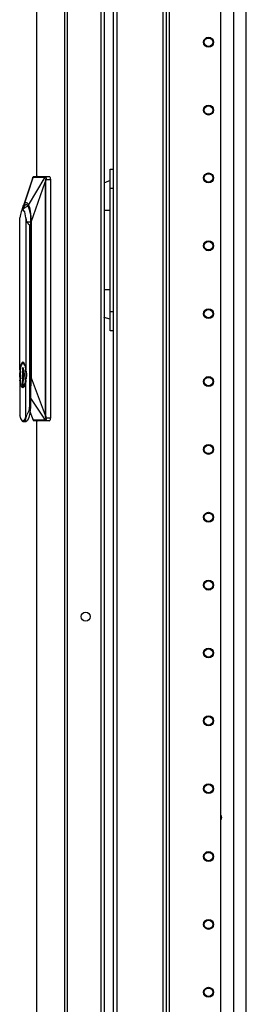
# Model space of a CAD drawing. Extents: x -267 to 41, y -62 to 177.
# Drawn here: x -87 to -81, y 36 to 61 of the extents above; entities that cross this region are included whole.
import ezdxf

# ---------------------------------------------------------------- set-up
doc = ezdxf.new("R2010")
doc.units = 0
doc.header["$MEASUREMENT"] = 0
doc.layers.add('TFR-TRI', color=7, linetype='CONTINUOUS')

msp = doc.modelspace()

# ---------------------------------------------------------------- linework, layer by layer
at = {"layer": 'TFR-TRI', "color": 173, "linetype": 'CONTINUOUS'}
for p, q in [((-84.676, 95.368), (-84.676, 14.075)), ((-83.299, 11.794), (-83.299, 95.368)), ((-83.221, 11.794), (-83.221, 94.765)), ((-81.898, 11.991), (-81.898, 94.419)), ((-84.581, 93.262), (-84.581, 13.9)), ((-83.394, 93.262), (-83.394, 13.9))]:
    msp.add_line(p, q, dxfattribs=at)
at = {"layer": 'TFR-TRI', "color": 30, "linetype": 'CONTINUOUS'}
for p, q in [((-86.652, 94.921), (-86.652, 57.115)), ((-86.65, 94.921), (-86.65, 57.116)), ((-85.929, 94.921), (-85.929, 13)), ((-85.861, 94.921), (-85.861, 13)), ((-84.991, 92.492), (-84.991, 15.43)), ((-86.652, 50.822), (-86.652, 13)), ((-86.65, 50.822), (-86.65, 13))]:
    msp.add_line(p, q, dxfattribs=at)
at = {"layer": 'TFR-TRI', "color": 223, "linetype": 'CONTINUOUS'}
msp.add_line((-81.564, 93.618), (-81.564, 17.281), dxfattribs=at)
at = {"layer": 'TFR-TRI', "color": 253, "linetype": 'CONTINUOUS'}
msp.add_line((-81.237, 16.954), (-81.237, 93.175), dxfattribs=at)
at = {"layer": 'TFR-TRI', "color": 3, "linetype": 'CONTINUOUS'}
for p, q in [((-84.906, 92.484), (-84.906, 15.437)), ((-86.982, 56.383), (-86.738, 57.102)), ((-86.751, 57.08), (-86.88, 56.692)), ((-86.858, 56.383), (-86.43, 57.102)), ((-86.793, 55.937), (-86.427, 56.969)), ((-86.76, 57.042), (-86.757, 57.054)), ((-86.757, 57.054), (-86.755, 57.065)), ((-86.755, 57.065), (-86.75, 57.084)), ((-86.75, 57.084), (-86.745, 57.097)), ((-86.745, 57.097), (-86.74, 57.102)), ((-86.74, 57.102), (-86.738, 57.105)), ((-86.74, 57.102), (-86.738, 57.102)), ((-86.738, 57.105), (-86.736, 57.107)), ((-86.738, 57.102), (-86.736, 57.105)), ((-86.738, 57.102), (-86.719, 57.102)), ((-86.626, 57.118), (-86.736, 57.108)), ((-86.736, 57.107), (-86.733, 57.108)), ((-86.736, 57.105), (-86.734, 57.107)), ((-86.734, 57.107), (-86.731, 57.108)), ((-86.733, 57.108), (-86.73, 57.109)), ((-86.731, 57.108), (-86.729, 57.109)), ((-86.73, 57.109), (-86.626, 57.118)), ((-86.73, 57.109), (-86.729, 57.109)), ((-86.729, 57.109), (-86.696, 57.109)), ((-86.719, 57.102), (-86.689, 57.103)), ((-86.696, 57.109), (-86.641, 57.109)), ((-86.689, 57.103), (-86.647, 57.103)), ((-86.647, 57.103), (-86.593, 57.103)), ((-86.641, 57.109), (-86.6, 57.109)), ((-86.626, 57.118), (-86.314, 57.118)), ((-86.6, 57.109), (-86.551, 57.109)), ((-86.593, 57.103), (-86.542, 57.103)), ((-86.551, 57.109), (-86.507, 57.109)), ((-86.542, 57.103), (-86.503, 57.103)), ((-86.507, 57.109), (-86.453, 57.109)), ((-86.503, 57.103), (-86.474, 57.103)), ((-86.474, 57.103), (-86.448, 57.102)), ((-86.453, 57.109), (-86.421, 57.109)), ((-86.448, 57.102), (-86.43, 57.102)), ((-86.43, 57.102), (-86.429, 57.105)), ((-86.43, 57.102), (-86.428, 57.102)), ((-86.429, 57.105), (-86.427, 57.107)), ((-86.428, 57.102), (-86.427, 57.105)), ((-86.428, 57.102), (-86.422, 57.097)), ((-86.427, 56.997), (-86.428, 56.983)), ((-86.428, 56.983), (-86.428, 56.971)), ((-86.428, 56.971), (-86.427, 56.969)), ((-86.427, 57.107), (-86.424, 57.108)), ((-86.427, 57.105), (-86.424, 57.107)), ((-86.417, 57.042), (-86.427, 56.997)), ((-86.427, 56.969), (-86.424, 56.969)), ((-86.427, 56.969), (-86.427, 50.964)), ((-86.424, 57.108), (-86.421, 57.109)), ((-86.424, 57.107), (-86.422, 57.108)), ((-86.424, 56.969), (-86.422, 56.969)), ((-86.422, 57.108), (-86.419, 57.109)), ((-86.422, 57.097), (-86.417, 57.084)), ((-86.417, 57), (-86.422, 56.969)), ((-86.422, 56.969), (-86.422, 50.964)), ((-86.419, 57.109), (-86.421, 57.109)), ((-86.419, 57.109), (-86.314, 57.118)), ((-86.419, 57.109), (-86.415, 57.108)), ((-86.417, 57.084), (-86.415, 57.065)), ((-86.416, 57.054), (-86.417, 57.042)), ((-86.417, 57.042), (-86.415, 57.042)), ((-86.407, 57.04), (-86.417, 57)), ((-86.415, 57.065), (-86.416, 57.054)), ((-86.415, 57.108), (-86.411, 57.104)), ((-86.415, 57.042), (-86.413, 57.041)), ((-86.413, 57.041), (-86.41, 57.04)), ((-86.411, 57.104), (-86.408, 57.097)), ((-86.41, 57.04), (-86.407, 57.04)), ((-86.408, 57.097), (-86.406, 57.088)), ((-86.404, 57.061), (-86.407, 57.04)), ((-86.407, 57.04), (-86.295, 57.04)), ((-86.406, 57.088), (-86.404, 57.075)), ((-86.404, 57.075), (-86.404, 57.061)), ((-86.314, 57.118), (-86.307, 57.112)), ((-86.307, 57.112), (-86.3, 57.095)), ((-86.3, 57.095), (-86.296, 57.07)), ((-86.296, 57.07), (-86.295, 57.04)), ((-86.295, 57.04), (-86.295, 50.898)), ((-86.88, 56.692), (-87.008, 56.304)), ((-87.002, 56.27), (-86.964, 56.372)), ((-86.993, 56.356), (-86.982, 56.383)), ((-86.982, 56.383), (-86.96, 56.423)), ((-86.964, 56.372), (-86.92, 56.408)), ((-86.96, 56.423), (-86.943, 56.441)), ((-86.943, 56.441), (-86.931, 56.447)), ((-86.931, 56.447), (-86.92, 56.449)), ((-86.92, 56.449), (-86.897, 56.441)), ((-86.92, 56.408), (-86.875, 56.372)), ((-86.897, 56.441), (-86.88, 56.423)), ((-86.88, 56.423), (-86.858, 56.383)), ((-86.875, 56.372), (-86.838, 56.27)), ((-86.858, 56.383), (-86.837, 56.324)), ((-87.067, 56.139), (-87.079, 56.054)), ((-87.05, 56.206), (-87.067, 56.139)), ((-87.028, 56.249), (-87.05, 56.206)), ((-87.004, 56.264), (-87.028, 56.249)), ((-87.015, 56.262), (-87.023, 56.255)), ((-87.02, 56.247), (-87.003, 56.324)), ((-87.006, 56.27), (-87.015, 56.262)), ((-87.007, 56.239), (-87.002, 56.27)), ((-86.944, 56.316), (-87.006, 56.27)), ((-86.958, 56.206), (-87.004, 56.264)), ((-87.003, 56.324), (-86.993, 56.356)), ((-86.928, 56.054), (-86.958, 56.206)), ((-86.874, 56.35), (-86.944, 56.316)), ((-86.868, 56.353), (-86.874, 56.35)), ((-86.838, 56.27), (-86.812, 56.117)), ((-86.837, 56.324), (-86.825, 56.276)), ((-86.825, 56.276), (-86.815, 56.221)), ((-86.815, 56.221), (-86.798, 56.082)), ((-86.812, 56.117), (-86.804, 55.937)), ((-87.079, 52.133), (-87.079, 56.054)), ((-86.91, 56), (-86.928, 56.054)), ((-86.928, 56.054), (-86.928, 52.133)), ((-86.903, 55.937), (-86.91, 56)), ((-86.903, 55.937), (-86.9, 55.937)), ((-86.804, 55.937), (-86.9, 55.937)), ((-86.9, 55.937), (-86.833, 55.867)), ((-86.833, 55.867), (-86.804, 55.89)), ((-86.833, 55.867), (-86.833, 51.205)), ((-86.804, 55.937), (-86.804, 51.922)), ((-86.798, 56.082), (-86.793, 55.937)), ((-86.793, 55.937), (-86.793, 51.922)), ((-87.061, 52.224), (-87.006, 52.317)), ((-87.027, 52.319), (-87.049, 52.278)), ((-87.004, 52.333), (-87.027, 52.319)), ((-87.017, 52.294), (-86.994, 52.308)), ((-87.006, 52.317), (-86.962, 52.255)), ((-86.98, 52.319), (-87.004, 52.333)), ((-86.994, 52.308), (-86.953, 52.256)), ((-86.959, 52.278), (-86.98, 52.319)), ((-87.084, 52), (-87.078, 52.122)), ((-87.067, 52.215), (-87.079, 52.133)), ((-87.079, 52.133), (-87.077, 52.097)), ((-87.078, 52.122), (-87.061, 52.224)), ((-87.049, 52.278), (-87.067, 52.215)), ((-87.066, 52.102), (-87.055, 52.186)), ((-87.065, 52), (-87.061, 52.102)), ((-87.055, 52.186), (-87.038, 52.252)), ((-87.038, 52.252), (-87.017, 52.294)), ((-86.994, 52.183), (-87.018, 52.183)), ((-87.018, 52.183), (-87.018, 51.719)), ((-87.007, 52.183), (-87.007, 51.719)), ((-87.007, 52.121), (-87.006, 52.121)), ((-86.994, 52.18), (-87.006, 52.164)), ((-87.006, 52.164), (-87.006, 52.037)), ((-86.994, 52.183), (-86.994, 52.166)), ((-86.969, 52.002), (-86.994, 52.166)), ((-86.971, 52.104), (-86.994, 52.166)), ((-86.977, 51.932), (-86.977, 52.054)), ((-86.963, 52), (-86.971, 52.104)), ((-86.941, 52.215), (-86.959, 52.278)), ((-86.928, 52.133), (-86.941, 52.215)), ((-86.939, 52.155), (-86.933, 52.122)), ((-86.933, 52.122), (-86.927, 52)), ((-86.914, 52.068), (-86.928, 52.133)), ((-86.917, 52.103), (-86.913, 52)), ((-86.909, 52), (-86.914, 52.068)), ((-86.812, 52.222), (-86.812, 51.172)), ((-86.808, 52.222), (-86.808, 51.922)), ((-87.078, 51.879), (-87.084, 52)), ((-87.077, 51.904), (-87.079, 51.868)), ((-87.067, 51.786), (-87.079, 51.868)), ((-87.079, 51.868), (-87.079, 50.949)), ((-87.061, 51.776), (-87.078, 51.879)), ((-87.074, 52.036), (-87.074, 52)), ((-87.066, 52), (-87.063, 51.949)), ((-87.056, 51.821), (-87.066, 51.899)), ((-87.061, 51.899), (-87.065, 52)), ((-87.063, 51.949), (-87.061, 51.899)), ((-87.041, 51.758), (-87.056, 51.821)), ((-87.006, 52.037), (-87.007, 52.037)), ((-87.007, 51.997), (-87.006, 51.997)), ((-87.006, 51.897), (-87.007, 51.897)), ((-87.007, 51.858), (-87.006, 51.858)), ((-87.006, 52.037), (-87.006, 52.037)), ((-87.006, 51.997), (-87.006, 51.997)), ((-87.006, 51.997), (-87.006, 51.897)), ((-87.006, 51.897), (-87.006, 51.897)), ((-87.006, 51.858), (-87.006, 51.858)), ((-87.006, 51.858), (-87.006, 51.731)), ((-86.994, 51.834), (-86.978, 51.918)), ((-86.994, 51.834), (-86.971, 51.897)), ((-86.994, 51.719), (-86.994, 51.834)), ((-86.978, 51.918), (-86.969, 52.002)), ((-86.971, 51.897), (-86.963, 52)), ((-86.933, 51.879), (-86.95, 51.776)), ((-86.932, 51.825), (-86.945, 51.764)), ((-86.928, 51.868), (-86.941, 51.786)), ((-86.927, 52), (-86.933, 51.879)), ((-86.931, 51.83), (-86.932, 51.825)), ((-86.928, 51.868), (-86.914, 51.933)), ((-86.928, 50.949), (-86.928, 51.868)), ((-86.913, 52), (-86.917, 51.898)), ((-86.914, 51.933), (-86.909, 52)), ((-86.804, 51.922), (-86.812, 51.741)), ((-86.793, 51.922), (-86.799, 51.775)), ((-86.793, 51.922), (-86.427, 50.964)), ((-87.049, 51.722), (-87.067, 51.786)), ((-87.036, 51.708), (-87.061, 51.776)), ((-87.027, 51.682), (-87.049, 51.722)), ((-87.006, 51.683), (-87.036, 51.708)), ((-87.004, 51.668), (-87.027, 51.682)), ((-87.018, 51.719), (-86.994, 51.719)), ((-86.95, 51.776), (-87.006, 51.683)), ((-87.006, 51.731), (-86.997, 51.719)), ((-86.98, 51.682), (-87.004, 51.668)), ((-86.963, 51.72), (-86.982, 51.696)), ((-86.959, 51.722), (-86.98, 51.682)), ((-86.945, 51.764), (-86.963, 51.72)), ((-86.941, 51.786), (-86.959, 51.722)), ((-86.812, 51.741), (-86.834, 51.608)), ((-86.799, 51.775), (-86.812, 51.663)), ((-86.812, 51.402), (-86.431, 50.835)), ((-86.854, 51.078), (-86.899, 50.968)), ((-86.833, 51.205), (-86.854, 51.078)), ((-86.833, 51.205), (-86.812, 51.172)), ((-86.812, 51.172), (-86.824, 51.025)), ((-86.822, 51.055), (-86.738, 50.835)), ((-86.822, 51.049), (-86.751, 50.857)), ((-87.087, 50.986), (-87.084, 50.966)), ((-87.084, 50.966), (-87.08, 50.947)), ((-87.08, 50.947), (-87.072, 50.915)), ((-87.069, 50.91), (-87.079, 50.949)), ((-87.072, 50.915), (-87.063, 50.888)), ((-87.056, 50.876), (-87.069, 50.91)), ((-87.063, 50.888), (-87.053, 50.864)), ((-87.043, 50.849), (-87.056, 50.876)), ((-87.053, 50.864), (-87.043, 50.843)), ((-87.025, 50.828), (-87.043, 50.849)), ((-87.043, 50.843), (-87.032, 50.826)), ((-87.032, 50.826), (-87.019, 50.813)), ((-87.004, 50.819), (-87.025, 50.828)), ((-87.019, 50.813), (-87.003, 50.804)), ((-86.982, 50.829), (-87.004, 50.819)), ((-87.003, 50.804), (-86.985, 50.8)), ((-86.985, 50.8), (-86.937, 50.844)), ((-86.985, 50.8), (-86.92, 50.8)), ((-86.97, 50.842), (-86.982, 50.829)), ((-86.958, 50.861), (-86.97, 50.842)), ((-86.928, 50.949), (-86.958, 50.861)), ((-86.937, 50.844), (-86.899, 50.968)), ((-86.928, 50.949), (-86.928, 50.945)), ((-86.928, 50.945), (-86.927, 50.943)), ((-86.927, 50.943), (-86.927, 50.942)), ((-86.927, 50.942), (-86.926, 50.941)), ((-86.926, 50.941), (-86.925, 50.941)), ((-86.925, 50.941), (-86.923, 50.941)), ((-86.923, 50.941), (-86.919, 50.942)), ((-86.882, 50.827), (-86.92, 50.8)), ((-86.919, 50.942), (-86.915, 50.945)), ((-86.915, 50.945), (-86.899, 50.968)), ((-86.849, 50.905), (-86.882, 50.827)), ((-86.824, 51.025), (-86.849, 50.905)), ((-86.738, 50.835), (-86.741, 50.835)), ((-86.741, 50.835), (-86.739, 50.833)), ((-86.739, 50.833), (-86.737, 50.831)), ((-86.721, 50.835), (-86.738, 50.835)), ((-86.738, 50.835), (-86.737, 50.833)), ((-86.737, 50.833), (-86.735, 50.831)), ((-86.737, 50.831), (-86.734, 50.829)), ((-86.737, 50.829), (-86.626, 50.819)), ((-86.735, 50.831), (-86.732, 50.829)), ((-86.734, 50.829), (-86.731, 50.829)), ((-86.732, 50.829), (-86.729, 50.829)), ((-86.731, 50.829), (-86.729, 50.829)), ((-86.731, 50.829), (-86.626, 50.819)), ((-86.687, 50.829), (-86.729, 50.829)), ((-86.696, 50.835), (-86.721, 50.835)), ((-86.668, 50.835), (-86.696, 50.835)), ((-86.632, 50.829), (-86.687, 50.829)), ((-86.629, 50.835), (-86.668, 50.835)), ((-86.577, 50.829), (-86.632, 50.829)), ((-86.578, 50.835), (-86.629, 50.835)), ((-86.314, 50.819), (-86.626, 50.819)), ((-86.533, 50.835), (-86.578, 50.835)), ((-86.521, 50.829), (-86.577, 50.829)), ((-86.498, 50.835), (-86.533, 50.835)), ((-86.466, 50.829), (-86.521, 50.829)), ((-86.473, 50.835), (-86.498, 50.835)), ((-86.431, 50.835), (-86.473, 50.835)), ((-86.422, 50.829), (-86.466, 50.829)), ((-86.429, 50.835), (-86.431, 50.835)), ((-86.431, 50.835), (-86.43, 50.833)), ((-86.43, 50.833), (-86.428, 50.831)), ((-86.422, 50.84), (-86.429, 50.835)), ((-86.429, 50.835), (-86.427, 50.833)), ((-86.427, 50.964), (-86.428, 50.959)), ((-86.428, 50.959), (-86.428, 50.951)), ((-86.428, 50.951), (-86.426, 50.935)), ((-86.428, 50.831), (-86.425, 50.829)), ((-86.427, 50.964), (-86.424, 50.964)), ((-86.427, 50.833), (-86.425, 50.831)), ((-86.426, 50.935), (-86.418, 50.895)), ((-86.425, 50.831), (-86.422, 50.829)), ((-86.425, 50.829), (-86.422, 50.829)), ((-86.424, 50.964), (-86.422, 50.964)), ((-86.422, 50.964), (-86.415, 50.927)), ((-86.417, 50.853), (-86.422, 50.84)), ((-86.42, 50.829), (-86.422, 50.829)), ((-86.422, 50.829), (-86.42, 50.829)), ((-86.415, 50.83), (-86.42, 50.829)), ((-86.42, 50.829), (-86.314, 50.819)), ((-86.418, 50.895), (-86.416, 50.896)), ((-86.418, 50.895), (-86.416, 50.884)), ((-86.415, 50.873), (-86.417, 50.853)), ((-86.416, 50.896), (-86.413, 50.896)), ((-86.416, 50.884), (-86.415, 50.873)), ((-86.415, 50.927), (-86.408, 50.898)), ((-86.411, 50.835), (-86.415, 50.83)), ((-86.413, 50.896), (-86.41, 50.897)), ((-86.408, 50.843), (-86.411, 50.835)), ((-86.41, 50.897), (-86.408, 50.898)), ((-86.408, 50.898), (-86.295, 50.898)), ((-86.408, 50.898), (-86.405, 50.877)), ((-86.406, 50.854), (-86.408, 50.843)), ((-86.405, 50.877), (-86.406, 50.854)), ((-86.307, 50.825), (-86.314, 50.819)), ((-86.3, 50.842), (-86.307, 50.825)), ((-86.296, 50.868), (-86.3, 50.842)), ((-86.295, 50.898), (-86.296, 50.868))]:
    msp.add_line(p, q, dxfattribs=at)
at = {"layer": 'TFR-TRI', "color": 95, "linetype": 'CONTINUOUS'}
for p, q in [((-84.754, 57.271), (-84.754, 57.309)), ((-84.754, 57.309), (-84.676, 57.309)), ((-84.754, 57.163), (-84.754, 57.271)), ((-84.754, 57), (-84.754, 57.163)), ((-84.906, 56.958), (-84.788, 57.007)), ((-84.788, 57.007), (-84.754, 57.014)), ((-84.754, 56.809), (-84.754, 57)), ((-84.754, 53.64), (-84.754, 56.809)), ((-84.676, 56.809), (-84.754, 56.809)), ((-84.906, 56.246), (-84.832, 56.246)), ((-84.832, 56.246), (-84.754, 56.246)), ((-84.906, 54.203), (-84.832, 54.203)), ((-84.832, 54.203), (-84.754, 54.203)), ((-84.754, 53.448), (-84.754, 53.64)), ((-84.754, 53.64), (-84.676, 53.64)), ((-84.904, 53.485), (-84.906, 53.487)), ((-84.754, 53.435), (-84.904, 53.485)), ((-84.754, 53.286), (-84.754, 53.448)), ((-84.754, 53.178), (-84.754, 53.286)), ((-84.754, 53.14), (-84.754, 53.178)), ((-84.676, 53.14), (-84.754, 53.14))]:
    msp.add_line(p, q, dxfattribs=at)
at = {"layer": 'TFR-TRI', "color": 173, "linetype": 'CONTINUOUS'}
for centre, radius in [((-82.213, 60.581), 0.128), ((-82.213, 60.581), 0.108), ((-82.213, 58.831), 0.128), ((-82.213, 58.831), 0.108), ((-82.213, 57.081), 0.128), ((-82.213, 57.081), 0.108), ((-82.213, 55.331), 0.128), ((-82.213, 55.331), 0.108), ((-82.213, 53.581), 0.128), ((-82.213, 53.581), 0.108), ((-82.213, 51.831), 0.128), ((-82.213, 51.831), 0.108), ((-82.213, 50.081), 0.128), ((-82.213, 50.081), 0.108), ((-82.213, 48.331), 0.128), ((-82.213, 48.331), 0.108), ((-82.213, 46.581), 0.128), ((-82.213, 46.581), 0.108), ((-82.213, 44.831), 0.128), ((-82.213, 44.831), 0.108), ((-82.213, 43.081), 0.128), ((-82.213, 43.081), 0.108), ((-82.213, 41.331), 0.128), ((-82.213, 41.331), 0.108), ((-82.213, 39.581), 0.128), ((-82.213, 39.581), 0.108), ((-82.213, 37.831), 0.128), ((-82.213, 37.831), 0.108), ((-82.213, 36.081), 0.128), ((-82.213, 36.081), 0.108)]:
    msp.add_circle(centre, radius, dxfattribs=at)
at = {"layer": 'TFR-TRI', "color": 30, "linetype": 'CONTINUOUS'}
msp.add_circle((-85.384, 45.769), 0.118, dxfattribs=at)
at = {"layer": 'TFR-TRI', "color": 223, "linetype": 'CONTINUOUS'}
msp.add_arc((-81.937, 40.588), 0.0689, 304.4531, 55.5525, dxfattribs=at)
at = {"layer": 'TFR-TRI', "color": 3, "linetype": 'CONTINUOUS'}
msp.add_arc((-81.937, 40.588), 0.0625, 308.5763, 51.4181, dxfattribs=at)

doc.saveas('drawing.dxf')
